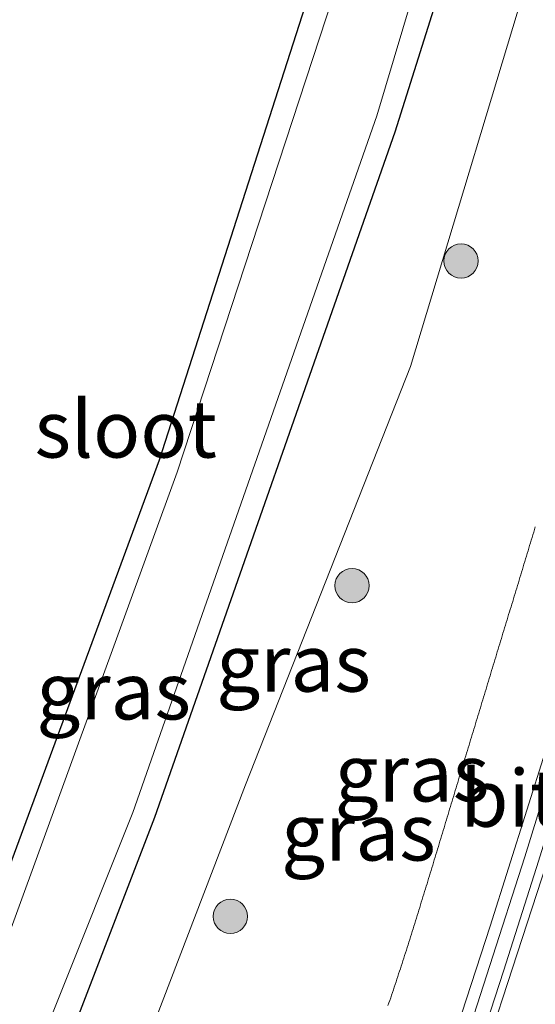
# Model space of a CAD drawing. Units: metres. Extents: x 255666 to 256416, y 568750 to 575000.
# Drawn here: x 256167 to 256189, y 569190 to 569233 of the extents above; entities that cross this region are included whole.
import ezdxf
from ezdxf.enums import TextEntityAlignment as Align

# ---------------------------------------------------------------- set-up
doc = ezdxf.new("R2010")
doc.units = ezdxf.units.M
doc.layers.get('0').update_dxf_attribs({"lineweight": 25})
for name, color, linetype, lineweight in [('B-ME-BV-GELEIDECONSTRUCTIE-GELEIDERAIL-L-B1', 213, 'BV-GELEIDERAIL', 18), ('B-ME-GR-BOOM-S-B1', 93, 'Continuous', 18), ('B-ME-GW-INSTEEKWATERGANG-L-B1', 10, 'Continuous', 25), ('B-ME-GW-KRUINLIJN-L-B1', 93, 'Continuous', 18), ('B-ME-GW-TEENLIJN-L-B1', 93, 'Continuous', 18), ('B-ME-IE-GRASLAND-GV-B6', 93, 'Continuous', 18), ('B-ME-OG-WATER-GV-B6', 153, 'Continuous', 18), ('B-ME-VH-VERH_SOORT-BITUMEN-GV-B6', 8, 'IE-TERREINAFSCHEIDING-NATUURLIJK-HOUTWAL', 18), ('B-ME-VW-MARKERING-STREEP-015-L-B1', 7, 'Continuous', 18)]:
    doc.layers.add(name, color=color, linetype=linetype, lineweight=lineweight)
doc.styles.add('NLCS-ISO', font='NLCS-ISO.TTF')
doc.linetypes.add('BV-GELEIDERAIL', pattern='A,10,-3,[108,NLCS.SHX,S=1,R=0,X=0,Y=0],-3', length=16)
doc.linetypes.add('IE-TERREINAFSCHEIDING-NATUURLIJK-HOUTWAL', pattern='A,7,-1.5,[67,NLCS.SHX,S=0.75,R=45,X=0,Y=0],-1.5,7,-1.5,[70,NLCS.SHX,S=0.75,R=0,X=0,Y=0],-1.5', length=20)

# ---------------------------------------------------------------- blocks, each defined once
blk = doc.blocks.new('boom')
blk.add_hatch(color=256).paths.add_polyline_path([(-0.75, 0, 1), (0.75, 0, 1)])
blk.add_circle((0, 0), 0.75)

msp = doc.modelspace()

# ---------------------------------------------------------------- linework, layer by layer
at = {"layer": 'B-ME-BV-GELEIDECONSTRUCTIE-GELEIDERAIL-L-B1'}
msp.add_polyline3d([(256174.0267, 569155.7983, 7.6435), (256176.7927, 569163.3043, 7.5254), (256179.4981, 569170.8326, 7.3838), (256184.687, 569185.9673, 7.0874), (256187.1635, 569193.5743, 6.9297), (256189.579, 569201.1999, 6.7579), (256193.1987, 569213.3618, 6.4624), (256197.1842, 569227.559, 6.0945), (256200.4631, 569240.0111, 5.7774), (256204.3862, 569255.9587, 5.4012), (256206.0781, 569263.1564, 5.2206), (256207.6951, 569270.2598, 4.9892), (256210.0275, 569280.995, 4.7502), (256211.8566, 569289.9919, 4.5992), (256214.2769, 569302.5791, 4.3523), (256216.5396, 569315.1138, 4.1249), (256219.1962, 569331.28, 3.8544), (256220.9797, 569343.3252, 3.665)], dxfattribs=at)
at = {"layer": 'B-ME-GW-INSTEEKWATERGANG-L-B1'}
for points in [[(256206.3609, 569348.6559, 0.7064), (256206.172, 569347.43, 0.709), (256200.832, 569318.252, 0.754), (256195.638, 569292.28, 0.67), (256189.605, 569268.998, 0.944), (256180.877, 569239.539, 0.911), (256172.678, 569213.994, 0.814), (256162.809, 569187.257, 0.755), (256152.935, 569162.904, 0.925), (256140.407, 569133.94, 1.008)], [(256152.374, 569148.21, 0.987), (256162.638, 569172.757, 1.037), (256172.484, 569198.358, 1), (256183.013, 569228.372, 0.861), (256190.8, 569253.111, 1.061), (256197.95, 569278.708, 1.031), (256203.461, 569305.075, 1.004), (256209.352, 569332.585, 0.991), (256211.4891, 569346.7859, 0.9638)]]:
    msp.add_polyline3d(points, dxfattribs=at)
at = {"layer": 'B-ME-GW-KRUINLIJN-L-B1'}
msp.add_polyline3d([(256189.1454, 569211.0722, 5.7009), (256189.11, 569210.9556, 5.7035), (256189.0746, 569210.8389, 5.7062), (256189.0392, 569210.7223, 5.7089), (256189.0038, 569210.6057, 5.7115), (256188.9684, 569210.489, 5.7142), (256188.933, 569210.3724, 5.7169), (256188.8977, 569210.2557, 5.7196), (256188.8623, 569210.1391, 5.7222), (256188.8269, 569210.0224, 5.7249), (256188.7915, 569209.9058, 5.7276), (256188.7561, 569209.7892, 5.7302), (256188.7207, 569209.6725, 5.7329), (256188.6853, 569209.5559, 5.7356), (256188.65, 569209.4392, 5.7383), (256188.6146, 569209.3226, 5.7409), (256188.5792, 569209.2059, 5.7436), (256188.5438, 569209.0893, 5.7463), (256188.5084, 569208.9727, 5.7489), (256188.4731, 569208.856, 5.7516), (256188.4377, 569208.7394, 5.7543), (256188.4023, 569208.6227, 5.757), (256188.3669, 569208.5061, 5.7596), (256188.3315, 569208.3894, 5.7623), (256188.2962, 569208.2728, 5.765), (256188.2608, 569208.1562, 5.7676), (256188.2254, 569208.0395, 5.7703), (256188.19, 569207.9229, 5.773), (256188.1546, 569207.8062, 5.7757), (256188.1193, 569207.6896, 5.7783), (256188.0839, 569207.5729, 5.781), (256188.0485, 569207.4563, 5.7837), (256188.0131, 569207.3397, 5.7863), (256187.9778, 569207.223, 5.789), (256187.9424, 569207.1064, 5.7917), (256187.907, 569206.9897, 5.7944), (256187.8716, 569206.8731, 5.797), (256187.8363, 569206.7564, 5.7997), (256187.8009, 569206.6398, 5.8024), (256187.7655, 569206.5231, 5.805), (256187.7301, 569206.4065, 5.8077), (256187.6947, 569206.2899, 5.8104), (256187.6594, 569206.1732, 5.8131), (256187.624, 569206.0566, 5.8157), (256187.5886, 569205.9399, 5.8184), (256187.5532, 569205.8233, 5.8211), (256187.5178, 569205.7066, 5.8237), (256187.4825, 569205.59, 5.8264), (256187.4471, 569205.4734, 5.8291), (256187.4117, 569205.3567, 5.8317), (256187.3763, 569205.2401, 5.8344), (256187.3409, 569205.1234, 5.8371), (256187.3055, 569205.0068, 5.8398), (256187.2701, 569204.8902, 5.8424), (256187.2348, 569204.7735, 5.8451), (256187.1994, 569204.6569, 5.8478), (256187.164, 569204.5402, 5.8504), (256187.1286, 569204.4236, 5.8531), (256187.0932, 569204.307, 5.8558), (256187.0578, 569204.1903, 5.8585), (256187.0224, 569204.0737, 5.8611), (256186.987, 569203.957, 5.8638), (256186.9516, 569203.8404, 5.8665), (256186.9162, 569203.7238, 5.8691), (256186.8808, 569203.6071, 5.8718), (256186.8454, 569203.4905, 5.8745), (256186.81, 569203.3739, 5.8771), (256186.7745, 569203.2572, 5.8798), (256186.7391, 569203.1406, 5.8825), (256186.7037, 569203.0239, 5.8851), (256186.6683, 569202.9073, 5.8878), (256186.6329, 569202.7907, 5.8905), (256186.5975, 569202.674, 5.8931), (256186.5621, 569202.5574, 5.8958), (256186.5267, 569202.4408, 5.8985), (256186.4912, 569202.3241, 5.9011), (256186.4558, 569202.2075, 5.9038), (256186.4204, 569202.0909, 5.9065), (256186.385, 569201.9742, 5.9092), (256186.3496, 569201.8576, 5.9118), (256186.3142, 569201.741, 5.9145), (256186.2788, 569201.6243, 5.9172), (256186.2434, 569201.5077, 5.9198), (256186.208, 569201.391, 5.9225), (256186.1726, 569201.2744, 5.9252), (256186.1373, 569201.1578, 5.9278), (256186.1019, 569201.0411, 5.9305), (256186.0665, 569200.9245, 5.9332), (256186.0311, 569200.8078, 5.9359), (256185.9957, 569200.6912, 5.9385), (256185.9604, 569200.5745, 5.9412), (256185.925, 569200.4579, 5.9439), (256185.8897, 569200.3412, 5.9465), (256185.8543, 569200.2246, 5.9492), (256185.819, 569200.1079, 5.9519), (256185.7836, 569199.9913, 5.9546), (256185.7483, 569199.8746, 5.9572), (256185.7129, 569199.758, 5.9599), (256185.6776, 569199.6413, 5.9626), (256185.6423, 569199.5247, 5.9653), (256185.607, 569199.408, 5.9679), (256185.5717, 569199.2913, 5.9706), (256185.5364, 569199.1747, 5.9733), (256185.5011, 569199.058, 5.976), (256185.4658, 569198.9413, 5.9787), (256185.4305, 569198.8247, 5.9813), (256185.3953, 569198.708, 5.984), (256185.36, 569198.5913, 5.9867), (256185.3247, 569198.4747, 5.9894), (256185.2894, 569198.358, 5.9921), (256185.2541, 569198.2413, 5.9947), (256185.2189, 569198.1246, 5.9974), (256185.1836, 569198.008, 6.0001), (256185.1483, 569197.8913, 6.0028), (256185.113, 569197.7747, 6.0055), (256185.0777, 569197.658, 6.0081), (256185.0424, 569197.5413, 6.0108), (256185.0071, 569197.4247, 6.0135), (256184.9717, 569197.308, 6.0162), (256184.9364, 569197.1914, 6.0188), (256184.9011, 569197.0747, 6.0215), (256184.8657, 569196.958, 6.0242), (256184.8303, 569196.8414, 6.0269), (256184.795, 569196.7248, 6.0295), (256184.7596, 569196.6081, 6.0322), (256184.7242, 569196.4915, 6.0349), (256184.6887, 569196.3749, 6.0375), (256184.6533, 569196.2582, 6.0402), (256184.6178, 569196.1416, 6.0429), (256184.5824, 569196.025, 6.0455), (256184.5469, 569195.9084, 6.0482), (256184.5114, 569195.7918, 6.0509), (256184.4758, 569195.6752, 6.0535), (256184.4403, 569195.5586, 6.0562), (256184.4047, 569195.442, 6.0588), (256184.3691, 569195.3254, 6.0615), (256184.3334, 569195.2088, 6.0641), (256184.2978, 569195.0922, 6.0668), (256184.2621, 569194.9757, 6.0694), (256184.2264, 569194.8591, 6.072), (256184.1906, 569194.7426, 6.0747), (256184.1548, 569194.626, 6.0773), (256184.119, 569194.5095, 6.08), (256184.0832, 569194.393, 6.0826), (256184.0472, 569194.2765, 6.0852), (256184.0113, 569194.16, 6.0878), (256183.9753, 569194.0436, 6.0904), (256183.9392, 569193.9271, 6.093), (256183.903, 569193.8107, 6.0956), (256183.8669, 569193.6943, 6.0982), (256183.8306, 569193.5779, 6.1008), (256183.7943, 569193.4615, 6.1034), (256183.7578, 569193.3452, 6.106), (256183.7214, 569193.2288, 6.1085), (256183.6848, 569193.1126, 6.1111), (256183.6482, 569192.9963, 6.1137), (256183.6114, 569192.8801, 6.1162), (256183.5746, 569192.7638, 6.1187), (256183.5377, 569192.6477, 6.1213), (256183.5007, 569192.5315, 6.1238), (256183.4636, 569192.4154, 6.1263), (256183.4263, 569192.2993, 6.1288), (256183.389, 569192.1833, 6.1313), (256183.3516, 569192.0673, 6.1338), (256183.314, 569191.9513, 6.1362), (256183.2764, 569191.8354, 6.1387), (256183.2386, 569191.7195, 6.1411), (256183.2007, 569191.6037, 6.1436), (256183.1627, 569191.4878, 6.146), (256183.1245, 569191.3721, 6.1484), (256183.0862, 569191.2564, 6.1508), (256183.0478, 569191.1407, 6.1532), (256183.0092, 569191.0251, 6.1555), (256182.9705, 569190.9095, 6.1579), (256182.9316, 569190.794, 6.1602), (256182.8926, 569190.6785, 6.1626), (256182.8534, 569190.5631, 6.1649), (256182.8141, 569190.4477, 6.1672), (256182.7747, 569190.3324, 6.1695), (256182.735, 569190.2171, 6.1717), (256182.6953, 569190.1019, 6.174)], dxfattribs=at)
at = {"layer": 'B-ME-GW-TEENLIJN-L-B1'}
msp.add_polyline3d([(256153.289, 569142.479, 1.244), (256162.21, 569163.262, 1.262), (256168.826, 569179.864, 1.174), (256176.453, 569199.767, 1.268), (256183.688, 569218.084, 1.578), (256189.332, 569236.827, 1.363), (256196.48, 569261.693, 1.316), (256200.313, 569276.678, 1.236), (256204.234, 569291.988, 1.231), (256207.612, 569307.066, 1.226), (256211.046, 569323.383, 1.248), (256213.928, 569338.683, 1.21), (256215.1186, 569345.4624, 1.2238)], dxfattribs=at)
at = {"layer": 'B-ME-IE-GRASLAND-GV-B6'}
for points in [[(256140.407, 569133.94, 1.008), (256152.935, 569162.904, 0.925), (256162.809, 569187.257, 0.755), (256172.678, 569213.994, 0.814), (256180.877, 569239.539, 0.911), (256189.605, 569268.998, 0.944), (256195.638, 569292.28, 0.67), (256200.832, 569318.252, 0.754), (256206.172, 569347.43, 0.709), (256206.3609, 569348.6559, 0.7064), (256207.1126, 569348.3817, -0.1699)], [(256207.1126, 569348.3817, -0.1699), (256206.993, 569347.595, -0.165), (256201.714, 569318.06, -0.165), (256196.341, 569292.351, -0.243), (256190.392, 569268.469, -0.286), (256182.073, 569239.734, -0.304), (256173.465, 569213.457, -0.227), (256163.938, 569187.318, -0.202), (256153.906, 569162.288, -0.149), (256141.277, 569133.565, -0.311)], [(256206.172, 569347.43, 0.709), (256200.832, 569318.252, 0.754), (256195.638, 569292.28, 0.67), (256189.605, 569268.998, 0.944), (256180.877, 569239.539, 0.911), (256172.678, 569213.994, 0.814), (256162.809, 569187.257, 0.755), (256152.935, 569162.904, 0.925), (256140.407, 569133.94, 1.008)], [(256151.036, 569148.671, -0.129), (256161.461, 569173.389, -0.127), (256171.526, 569198.563, -0.201), (256182.202, 569229.065, -0.129), (256189.461, 569253.354, -0.213), (256196.753, 569279.566, -0.186), (256202.129, 569305.515, -0.221), (256207.848, 569333.466, -0.075), (256210.1248, 569347.2834, -0.1398), (256211.4891, 569346.7859, 0.9638), (256209.352, 569332.585, 0.991), (256203.461, 569305.075, 1.004), (256197.95, 569278.708, 1.031), (256190.8, 569253.111, 1.061), (256183.013, 569228.372, 0.861), (256172.484, 569198.358, 1), (256162.638, 569172.757, 1.037), (256152.374, 569148.21, 0.987)], [(256152.374, 569148.21, 0.987), (256162.638, 569172.757, 1.037), (256172.484, 569198.358, 1), (256183.013, 569228.372, 0.861), (256190.8, 569253.111, 1.061), (256197.95, 569278.708, 1.031), (256203.461, 569305.075, 1.004), (256209.352, 569332.585, 0.991), (256211.4891, 569346.7859, 0.9638), (256215.1186, 569345.4624, 1.2238), (256213.928, 569338.683, 1.21), (256211.046, 569323.383, 1.248), (256207.612, 569307.066, 1.226), (256204.234, 569291.988, 1.231), (256200.313, 569276.678, 1.236), (256196.48, 569261.693, 1.316), (256189.332, 569236.827, 1.363), (256183.688, 569218.084, 1.578), (256176.453, 569199.767, 1.268), (256168.826, 569179.864, 1.174), (256162.21, 569163.262, 1.262), (256153.289, 569142.479, 1.244)], [(256153.289, 569142.479, 1.244), (256162.21, 569163.262, 1.262), (256168.826, 569179.864, 1.174), (256176.453, 569199.767, 1.268), (256183.688, 569218.084, 1.578), (256189.332, 569236.827, 1.363), (256196.48, 569261.693, 1.316), (256200.313, 569276.678, 1.236), (256204.234, 569291.988, 1.231), (256207.612, 569307.066, 1.226), (256211.046, 569323.383, 1.248), (256213.928, 569338.683, 1.21), (256215.1186, 569345.4624, 1.2238)], [(256199.7292, 569235.0374, 5.2897), (256198.4328, 569230.2081, 5.4092), (256197.1571, 569225.3736, 5.5393), (256195.8002, 569220.5653, 5.6544), (256194.4276, 569215.7574, 5.7813), (256193.0444, 569210.9525, 5.9032), (256191.6316, 569206.1657, 6.0251), (256190.1661, 569201.3856, 6.1273), (256188.6862, 569196.6102, 6.2364), (256187.155, 569191.8545, 6.3421), (256185.6295, 569187.0932, 6.4392), (256184.0605, 569182.346, 6.5322), (256182.4422, 569177.6235, 6.6145), (256180.8054, 569172.8986, 6.7021), (256179.1588, 569168.1774, 6.8029), (256177.4617, 569163.4745, 6.869), (256175.7281, 569158.7941, 6.955), (256173.977, 569154.1111, 7.0218)], [(256182.6953, 569190.1019, 6.174), (256182.735, 569190.2171, 6.1717), (256182.7747, 569190.3324, 6.1695), (256182.8141, 569190.4477, 6.1672), (256182.8534, 569190.5631, 6.1649), (256182.8926, 569190.6785, 6.1626), (256182.9316, 569190.794, 6.1602), (256182.9705, 569190.9095, 6.1579), (256183.0092, 569191.0251, 6.1555), (256183.0478, 569191.1407, 6.1532), (256183.0862, 569191.2564, 6.1508), (256183.1245, 569191.3721, 6.1484), (256183.1627, 569191.4878, 6.146), (256183.2007, 569191.6037, 6.1436), (256183.2386, 569191.7195, 6.1411), (256183.2764, 569191.8354, 6.1387), (256183.314, 569191.9513, 6.1362), (256183.3516, 569192.0673, 6.1338), (256183.389, 569192.1833, 6.1313), (256183.4263, 569192.2993, 6.1288), (256183.4636, 569192.4154, 6.1263), (256183.5007, 569192.5315, 6.1238), (256183.5377, 569192.6477, 6.1213), (256183.5746, 569192.7638, 6.1187), (256183.6114, 569192.8801, 6.1162), (256183.6482, 569192.9963, 6.1137), (256183.6848, 569193.1126, 6.1111), (256183.7214, 569193.2288, 6.1085), (256183.7578, 569193.3452, 6.106), (256183.7943, 569193.4615, 6.1034), (256183.8306, 569193.5779, 6.1008), (256183.8669, 569193.6943, 6.0982), (256183.903, 569193.8107, 6.0956), (256183.9392, 569193.9271, 6.093), (256183.9753, 569194.0436, 6.0904), (256184.0113, 569194.16, 6.0878), (256184.0472, 569194.2765, 6.0852), (256184.0832, 569194.393, 6.0826), (256184.119, 569194.5095, 6.08), (256184.1548, 569194.626, 6.0773), (256184.1906, 569194.7426, 6.0747), (256184.2264, 569194.8591, 6.072), (256184.2621, 569194.9757, 6.0694), (256184.2978, 569195.0922, 6.0668), (256184.3334, 569195.2088, 6.0641), (256184.3691, 569195.3254, 6.0615), (256184.4047, 569195.442, 6.0588), (256184.4403, 569195.5586, 6.0562), (256184.4758, 569195.6752, 6.0535), (256184.5114, 569195.7918, 6.0509), (256184.5469, 569195.9084, 6.0482), (256184.5824, 569196.025, 6.0455), (256184.6178, 569196.1416, 6.0429), (256184.6533, 569196.2582, 6.0402), (256184.6887, 569196.3749, 6.0375), (256184.7242, 569196.4915, 6.0349), (256184.7596, 569196.6081, 6.0322), (256184.795, 569196.7248, 6.0295), (256184.8303, 569196.8414, 6.0269), (256184.8657, 569196.958, 6.0242), (256184.9011, 569197.0747, 6.0215), (256184.9364, 569197.1914, 6.0188), (256184.9717, 569197.308, 6.0162), (256185.0071, 569197.4247, 6.0135), (256185.0424, 569197.5413, 6.0108), (256185.0777, 569197.658, 6.0081), (256185.113, 569197.7747, 6.0055), (256185.1483, 569197.8913, 6.0028), (256185.1836, 569198.008, 6.0001), (256185.2189, 569198.1246, 5.9974), (256185.2541, 569198.2413, 5.9947), (256185.2894, 569198.358, 5.9921), (256185.3247, 569198.4747, 5.9894), (256185.36, 569198.5913, 5.9867), (256185.3953, 569198.708, 5.984), (256185.4305, 569198.8247, 5.9813), (256185.4658, 569198.9413, 5.9787), (256185.5011, 569199.058, 5.976), (256185.5364, 569199.1747, 5.9733), (256185.5717, 569199.2913, 5.9706), (256185.607, 569199.408, 5.9679), (256185.6423, 569199.5247, 5.9653), (256185.6776, 569199.6413, 5.9626), (256185.7129, 569199.758, 5.9599), (256185.7483, 569199.8746, 5.9572), (256185.7836, 569199.9913, 5.9546), (256185.819, 569200.1079, 5.9519), (256185.8543, 569200.2246, 5.9492), (256185.8897, 569200.3412, 5.9465), (256185.925, 569200.4579, 5.9439), (256185.9604, 569200.5745, 5.9412), (256185.9957, 569200.6912, 5.9385), (256186.0311, 569200.8078, 5.9359), (256186.0665, 569200.9245, 5.9332), (256186.1019, 569201.0411, 5.9305), (256186.1373, 569201.1578, 5.9278), (256186.1726, 569201.2744, 5.9252), (256186.208, 569201.391, 5.9225), (256186.2434, 569201.5077, 5.9198), (256186.2788, 569201.6243, 5.9172), (256186.3142, 569201.741, 5.9145), (256186.3496, 569201.8576, 5.9118), (256186.385, 569201.9742, 5.9092), (256186.4204, 569202.0909, 5.9065), (256186.4558, 569202.2075, 5.9038), (256186.4912, 569202.3241, 5.9011), (256186.5267, 569202.4408, 5.8985), (256186.5621, 569202.5574, 5.8958), (256186.5975, 569202.674, 5.8931), (256186.6329, 569202.7907, 5.8905), (256186.6683, 569202.9073, 5.8878), (256186.7037, 569203.0239, 5.8851), (256186.7391, 569203.1406, 5.8825), (256186.7745, 569203.2572, 5.8798), (256186.81, 569203.3739, 5.8771), (256186.8454, 569203.4905, 5.8745), (256186.8808, 569203.6071, 5.8718), (256186.9162, 569203.7238, 5.8691), (256186.9516, 569203.8404, 5.8665), (256186.987, 569203.957, 5.8638), (256187.0224, 569204.0737, 5.8611), (256187.0578, 569204.1903, 5.8585), (256187.0932, 569204.307, 5.8558), (256187.1286, 569204.4236, 5.8531), (256187.164, 569204.5402, 5.8504), (256187.1994, 569204.6569, 5.8478), (256187.2348, 569204.7735, 5.8451), (256187.2701, 569204.8902, 5.8424), (256187.3055, 569205.0068, 5.8398), (256187.3409, 569205.1234, 5.8371), (256187.3763, 569205.2401, 5.8344), (256187.4117, 569205.3567, 5.8317), (256187.4471, 569205.4734, 5.8291), (256187.4825, 569205.59, 5.8264), (256187.5178, 569205.7066, 5.8237), (256187.5532, 569205.8233, 5.8211), (256187.5886, 569205.9399, 5.8184), (256187.624, 569206.0566, 5.8157), (256187.6594, 569206.1732, 5.8131), (256187.6947, 569206.2899, 5.8104), (256187.7301, 569206.4065, 5.8077), (256187.7655, 569206.5231, 5.805), (256187.8009, 569206.6398, 5.8024), (256187.8363, 569206.7564, 5.7997), (256187.8716, 569206.8731, 5.797), (256187.907, 569206.9897, 5.7944), (256187.9424, 569207.1064, 5.7917), (256187.9778, 569207.223, 5.789), (256188.0131, 569207.3397, 5.7863), (256188.0485, 569207.4563, 5.7837), (256188.0839, 569207.5729, 5.781), (256188.1193, 569207.6896, 5.7783), (256188.1546, 569207.8062, 5.7757), (256188.19, 569207.9229, 5.773), (256188.2254, 569208.0395, 5.7703), (256188.2608, 569208.1562, 5.7676), (256188.2962, 569208.2728, 5.765), (256188.3315, 569208.3894, 5.7623), (256188.3669, 569208.5061, 5.7596), (256188.4023, 569208.6227, 5.757), (256188.4377, 569208.7394, 5.7543), (256188.4731, 569208.856, 5.7516), (256188.5084, 569208.9727, 5.7489), (256188.5438, 569209.0893, 5.7463), (256188.5792, 569209.2059, 5.7436), (256188.6146, 569209.3226, 5.7409), (256188.65, 569209.4392, 5.7383), (256188.6853, 569209.5559, 5.7356), (256188.7207, 569209.6725, 5.7329), (256188.7561, 569209.7892, 5.7302), (256188.7915, 569209.9058, 5.7276), (256188.8269, 569210.0224, 5.7249), (256188.8623, 569210.1391, 5.7222), (256188.8977, 569210.2557, 5.7196), (256188.933, 569210.3724, 5.7169), (256188.9684, 569210.489, 5.7142), (256189.0038, 569210.6057, 5.7115), (256189.0392, 569210.7223, 5.7089), (256189.0746, 569210.8389, 5.7062), (256189.11, 569210.9556, 5.7035), (256189.1454, 569211.0722, 5.7009)], [(256189.1454, 569211.0722, 5.7009), (256189.11, 569210.9556, 5.7035), (256189.0746, 569210.8389, 5.7062), (256189.0392, 569210.7223, 5.7089), (256189.0038, 569210.6057, 5.7115), (256188.9684, 569210.489, 5.7142), (256188.933, 569210.3724, 5.7169), (256188.8977, 569210.2557, 5.7196), (256188.8623, 569210.1391, 5.7222), (256188.8269, 569210.0224, 5.7249), (256188.7915, 569209.9058, 5.7276), (256188.7561, 569209.7892, 5.7302), (256188.7207, 569209.6725, 5.7329), (256188.6853, 569209.5559, 5.7356), (256188.65, 569209.4392, 5.7383), (256188.6146, 569209.3226, 5.7409), (256188.5792, 569209.2059, 5.7436), (256188.5438, 569209.0893, 5.7463), (256188.5084, 569208.9727, 5.7489), (256188.4731, 569208.856, 5.7516), (256188.4377, 569208.7394, 5.7543), (256188.4023, 569208.6227, 5.757), (256188.3669, 569208.5061, 5.7596), (256188.3315, 569208.3894, 5.7623), (256188.2962, 569208.2728, 5.765), (256188.2608, 569208.1562, 5.7676), (256188.2254, 569208.0395, 5.7703), (256188.19, 569207.9229, 5.773), (256188.1546, 569207.8062, 5.7757), (256188.1193, 569207.6896, 5.7783), (256188.0839, 569207.5729, 5.781), (256188.0485, 569207.4563, 5.7837), (256188.0131, 569207.3397, 5.7863), (256187.9778, 569207.223, 5.789), (256187.9424, 569207.1064, 5.7917), (256187.907, 569206.9897, 5.7944), (256187.8716, 569206.8731, 5.797), (256187.8363, 569206.7564, 5.7997), (256187.8009, 569206.6398, 5.8024), (256187.7655, 569206.5231, 5.805), (256187.7301, 569206.4065, 5.8077), (256187.6947, 569206.2899, 5.8104), (256187.6594, 569206.1732, 5.8131), (256187.624, 569206.0566, 5.8157), (256187.5886, 569205.9399, 5.8184), (256187.5532, 569205.8233, 5.8211), (256187.5178, 569205.7066, 5.8237), (256187.4825, 569205.59, 5.8264), (256187.4471, 569205.4734, 5.8291), (256187.4117, 569205.3567, 5.8317), (256187.3763, 569205.2401, 5.8344), (256187.3409, 569205.1234, 5.8371), (256187.3055, 569205.0068, 5.8398), (256187.2701, 569204.8902, 5.8424), (256187.2348, 569204.7735, 5.8451), (256187.1994, 569204.6569, 5.8478), (256187.164, 569204.5402, 5.8504), (256187.1286, 569204.4236, 5.8531), (256187.0932, 569204.307, 5.8558), (256187.0578, 569204.1903, 5.8585), (256187.0224, 569204.0737, 5.8611), (256186.987, 569203.957, 5.8638), (256186.9516, 569203.8404, 5.8665), (256186.9162, 569203.7238, 5.8691), (256186.8808, 569203.6071, 5.8718), (256186.8454, 569203.4905, 5.8745), (256186.81, 569203.3739, 5.8771), (256186.7745, 569203.2572, 5.8798), (256186.7391, 569203.1406, 5.8825), (256186.7037, 569203.0239, 5.8851), (256186.6683, 569202.9073, 5.8878), (256186.6329, 569202.7907, 5.8905), (256186.5975, 569202.674, 5.8931), (256186.5621, 569202.5574, 5.8958), (256186.5267, 569202.4408, 5.8985), (256186.4912, 569202.3241, 5.9011), (256186.4558, 569202.2075, 5.9038), (256186.4204, 569202.0909, 5.9065), (256186.385, 569201.9742, 5.9092), (256186.3496, 569201.8576, 5.9118), (256186.3142, 569201.741, 5.9145), (256186.2788, 569201.6243, 5.9172), (256186.2434, 569201.5077, 5.9198), (256186.208, 569201.391, 5.9225), (256186.1726, 569201.2744, 5.9252), (256186.1373, 569201.1578, 5.9278), (256186.1019, 569201.0411, 5.9305), (256186.0665, 569200.9245, 5.9332), (256186.0311, 569200.8078, 5.9359), (256185.9957, 569200.6912, 5.9385), (256185.9604, 569200.5745, 5.9412), (256185.925, 569200.4579, 5.9439), (256185.8897, 569200.3412, 5.9465), (256185.8543, 569200.2246, 5.9492), (256185.819, 569200.1079, 5.9519), (256185.7836, 569199.9913, 5.9546), (256185.7483, 569199.8746, 5.9572), (256185.7129, 569199.758, 5.9599), (256185.6776, 569199.6413, 5.9626), (256185.6423, 569199.5247, 5.9653), (256185.607, 569199.408, 5.9679), (256185.5717, 569199.2913, 5.9706), (256185.5364, 569199.1747, 5.9733), (256185.5011, 569199.058, 5.976), (256185.4658, 569198.9413, 5.9787), (256185.4305, 569198.8247, 5.9813), (256185.3953, 569198.708, 5.984), (256185.36, 569198.5913, 5.9867), (256185.3247, 569198.4747, 5.9894), (256185.2894, 569198.358, 5.9921), (256185.2541, 569198.2413, 5.9947), (256185.2189, 569198.1246, 5.9974), (256185.1836, 569198.008, 6.0001), (256185.1483, 569197.8913, 6.0028), (256185.113, 569197.7747, 6.0055), (256185.0777, 569197.658, 6.0081), (256185.0424, 569197.5413, 6.0108), (256185.0071, 569197.4247, 6.0135), (256184.9717, 569197.308, 6.0162), (256184.9364, 569197.1914, 6.0188), (256184.9011, 569197.0747, 6.0215), (256184.8657, 569196.958, 6.0242), (256184.8303, 569196.8414, 6.0269), (256184.795, 569196.7248, 6.0295), (256184.7596, 569196.6081, 6.0322), (256184.7242, 569196.4915, 6.0349), (256184.6887, 569196.3749, 6.0375), (256184.6533, 569196.2582, 6.0402), (256184.6178, 569196.1416, 6.0429), (256184.5824, 569196.025, 6.0455), (256184.5469, 569195.9084, 6.0482), (256184.5114, 569195.7918, 6.0509), (256184.4758, 569195.6752, 6.0535), (256184.4403, 569195.5586, 6.0562), (256184.4047, 569195.442, 6.0588), (256184.3691, 569195.3254, 6.0615), (256184.3334, 569195.2088, 6.0641), (256184.2978, 569195.0922, 6.0668), (256184.2621, 569194.9757, 6.0694), (256184.2264, 569194.8591, 6.072), (256184.1906, 569194.7426, 6.0747), (256184.1548, 569194.626, 6.0773), (256184.119, 569194.5095, 6.08), (256184.0832, 569194.393, 6.0826), (256184.0472, 569194.2765, 6.0852), (256184.0113, 569194.16, 6.0878), (256183.9753, 569194.0436, 6.0904), (256183.9392, 569193.9271, 6.093), (256183.903, 569193.8107, 6.0956), (256183.8669, 569193.6943, 6.0982), (256183.8306, 569193.5779, 6.1008), (256183.7943, 569193.4615, 6.1034), (256183.7578, 569193.3452, 6.106), (256183.7214, 569193.2288, 6.1085), (256183.6848, 569193.1126, 6.1111), (256183.6482, 569192.9963, 6.1137), (256183.6114, 569192.8801, 6.1162), (256183.5746, 569192.7638, 6.1187), (256183.5377, 569192.6477, 6.1213), (256183.5007, 569192.5315, 6.1238), (256183.4636, 569192.4154, 6.1263), (256183.4263, 569192.2993, 6.1288), (256183.389, 569192.1833, 6.1313), (256183.3516, 569192.0673, 6.1338), (256183.314, 569191.9513, 6.1362), (256183.2764, 569191.8354, 6.1387), (256183.2386, 569191.7195, 6.1411), (256183.2007, 569191.6037, 6.1436), (256183.1627, 569191.4878, 6.146), (256183.1245, 569191.3721, 6.1484), (256183.0862, 569191.2564, 6.1508), (256183.0478, 569191.1407, 6.1532), (256183.0092, 569191.0251, 6.1555), (256182.9705, 569190.9095, 6.1579), (256182.9316, 569190.794, 6.1602), (256182.8926, 569190.6785, 6.1626), (256182.8534, 569190.5631, 6.1649), (256182.8141, 569190.4477, 6.1672), (256182.7747, 569190.3324, 6.1695), (256182.735, 569190.2171, 6.1717), (256182.6953, 569190.1019, 6.174)]]:
    msp.add_polyline3d(points, dxfattribs=at)
at = {"layer": 'B-ME-OG-WATER-GV-B6'}
for points in [[(256141.277, 569133.565, -0.311), (256153.906, 569162.288, -0.149), (256163.938, 569187.318, -0.202), (256173.465, 569213.457, -0.227), (256182.073, 569239.734, -0.304), (256190.392, 569268.469, -0.286), (256196.341, 569292.351, -0.243), (256201.714, 569318.06, -0.165), (256206.993, 569347.595, -0.165), (256207.1126, 569348.3817, -0.1699)], [(256207.1126, 569348.3817, -0.1699), (256210.1248, 569347.2834, -0.1398), (256207.848, 569333.466, -0.075), (256202.129, 569305.515, -0.221), (256196.753, 569279.566, -0.186), (256189.461, 569253.354, -0.213), (256182.202, 569229.065, -0.129), (256171.526, 569198.563, -0.201), (256161.461, 569173.389, -0.127), (256151.036, 569148.671, -0.129)]]:
    msp.add_polyline3d(points, dxfattribs=at)
at = {"layer": 'B-ME-VH-VERH_SOORT-BITUMEN-GV-B6'}
for points in [[(256173.977, 569154.1111, 7.0218), (256175.7281, 569158.7941, 6.955), (256177.4617, 569163.4745, 6.869), (256179.1588, 569168.1774, 6.8029), (256180.8054, 569172.8986, 6.7021), (256182.4422, 569177.6235, 6.6145), (256184.0605, 569182.346, 6.5322), (256185.6295, 569187.0932, 6.4392), (256187.155, 569191.8545, 6.3421), (256188.6862, 569196.6102, 6.2364), (256190.1661, 569201.3856, 6.1273), (256191.6316, 569206.1657, 6.0251), (256193.0444, 569210.9525, 5.9032), (256194.4276, 569215.7574, 5.7813), (256195.8002, 569220.5653, 5.6544), (256197.1571, 569225.3736, 5.5393), (256198.4328, 569230.2081, 5.4092), (256199.7292, 569235.0374, 5.2897)], [(256200.3351, 569234.8742, 5.2644), (256199.0554, 569230.0404, 5.3918), (256197.7462, 569225.2149, 5.5172), (256196.419, 569220.3899, 5.6418), (256195.0434, 569215.5828, 5.7577), (256193.6556, 569210.7792, 5.8874), (256192.2367, 569205.9775, 6.0046), (256190.7728, 569201.197, 6.1115), (256189.2793, 569196.4258, 6.2206), (256187.7725, 569191.653, 6.3263), (256186.223, 569186.8995, 6.4171), (256184.6435, 569182.1558, 6.5069), (256183.0355, 569177.4146, 6.5972), (256181.3958, 569172.6908, 6.6863), (256179.7328, 569167.9754, 6.773), (256178.0267, 569163.2756, 6.8516), (256176.2995, 569158.5757, 6.9329), (256174.5484, 569153.8928, 7.0029)], [(256174.5484, 569153.8928, 7.0029), (256176.2995, 569158.5757, 6.9329), (256178.0267, 569163.2756, 6.8516), (256179.7328, 569167.9754, 6.773), (256181.3958, 569172.6908, 6.6863), (256183.0355, 569177.4146, 6.5972), (256184.6435, 569182.1558, 6.5069), (256186.223, 569186.8995, 6.4171), (256187.7725, 569191.653, 6.3263), (256189.2793, 569196.4258, 6.2206), (256190.7728, 569201.197, 6.1115), (256192.2367, 569205.9775, 6.0046), (256193.6556, 569210.7792, 5.8874), (256195.0434, 569215.5828, 5.7577), (256196.419, 569220.3899, 5.6418), (256197.7462, 569225.2149, 5.5172), (256199.0554, 569230.0404, 5.3918), (256200.3351, 569234.8742, 5.2644)]]:
    msp.add_polyline3d(points, dxfattribs=at)
at = {"layer": 'B-ME-VW-MARKERING-STREEP-015-L-B1'}
msp.add_polyline3d([(256222.3865, 569342.8123, 3.0754), (256220.4531, 569329.8103, 3.2823), (256218.9092, 569320.1827, 3.4506), (256215.4637, 569300.9428, 3.8053), (256212.6621, 569286.6037, 4.0903), (256209.7173, 569272.46, 4.3916), (256207.5816, 569262.9066, 4.6018), (256204.1884, 569248.6689, 4.9344), (256200.6491, 569234.682, 5.2696), (256198.1001, 569225.2181, 5.5118), (256195.4194, 569215.6228, 5.7576), (256192.6713, 569206.2018, 5.9842), (256189.8505, 569196.9868, 6.2006), (256185.3718, 569183.2291, 6.4815), (256180.6579, 569169.5367, 6.7446), (256177.2853, 569160.2141, 6.9091), (256172.0771, 569146.3757, 7.1229), (256166.8163, 569132.7709, 7.3173), (256159.6169, 569114.4907, 7.5055), (256154.0731, 569100.6581, 7.6123), (256148.342, 569086.9146, 7.7166), (256142.5614, 569073.564, 7.7752), (256137.3625, 569062.0613, 7.7707)], dxfattribs=at)

# ---------------------------------------------------------------- block references
at = {"layer": 'B-ME-GR-BOOM-S-B1', "rotation": 90}
for p in [(256185.8928, 569222.7119, 2.1016), (256181.123, 569208.4945, 2.1293), (256175.7997, 569194.0097, 2.1772)]:
    msp.add_blockref('boom', p, dxfattribs=at)

# ---------------------------------------------------------------- texts
at = {"layer": 'B-ME-IE-GRASLAND-GV-B6', "ltscale": 0.2, "style": 'NLCS-ISO'}
for p in [(256178.5634, 569205.1019), (256170.6882, 569203.8837), (256183.7463, 569200.2893), (256181.4048, 569197.7051)]:
    msp.add_text('gras', height=2.5, dxfattribs=at).set_placement(p, align=Align.MIDDLE_CENTER)
at = {"layer": 'B-ME-OG-WATER-GV-B6', "ltscale": 0.2, "style": 'NLCS-ISO'}
msp.add_text('sloot', height=2.5, dxfattribs=at).set_placement((256171.2151, 569215.3525), align=Align.MIDDLE_CENTER)
at = {"layer": 'B-ME-VH-VERH_SOORT-BITUMEN-GV-B6', "ltscale": 0.2, "style": 'NLCS-ISO'}
msp.add_text('bit', height=2.5, dxfattribs=at).set_placement((256188.0273, 569199.1843), align=Align.MIDDLE_CENTER)

doc.saveas('drawing.dxf')
